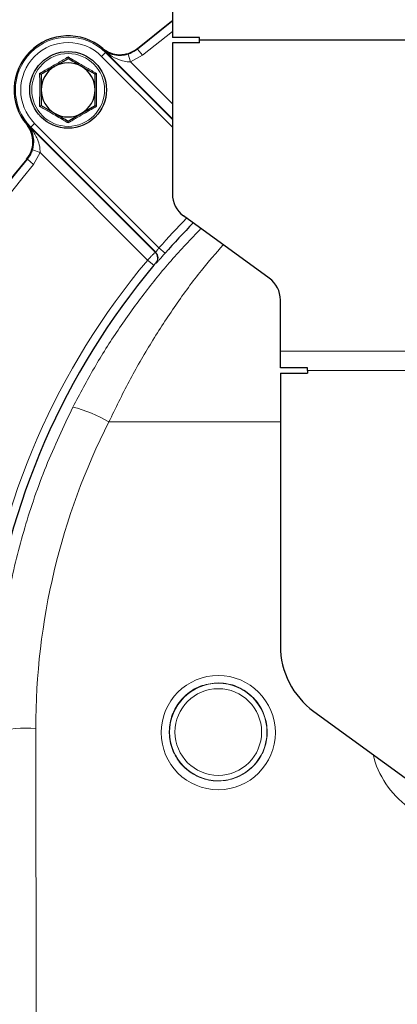
# Model space of a CAD drawing. Units: millimetres. Extents: x 177 to 2442, y 212 to 2182.
# Drawn here: x 2065 to 2135, y 1814 to 1997 of the extents above; entities that cross this region are included whole.
import ezdxf

# ---------------------------------------------------------------- set-up
doc = ezdxf.new("R2010")
doc.units = ezdxf.units.MM

msp = doc.modelspace()

# ---------------------------------------------------------------- linework, layer by layer
at = {"color": 7, "linetype": 'Continuous', "lineweight": 25}
for p, q in [((2093.09, 2052.88), (2093.09, 1993.26)), ((2098.09, 1993.26), (2093.09, 1993.26)), ((2098.09, 1992.76), (2098.09, 1993.26)), ((2098.09, 1992.26), (2093.09, 1992.26)), ((2093.09, 1992.26), (2093.09, 1964.33)), ((2098.09, 1992.26), (2098.09, 1992.76)), ((2287.09, 1992.76), (2098.09, 1992.76)), ((2073.79, 1989.35), (2071.29, 1987.91)), ((2080.7, 1990.49), (2093.09, 1978.11)), ((2093.09, 1978.21), (2080.75, 1990.54)), ((2078.79, 1986.47), (2076.29, 1987.91)), ((2068.79, 1980.69), (2071.29, 1979.25)), ((2073.79, 1977.8), (2076.29, 1979.25)), ((2066.83, 1976.62), (2089.9, 1953.54)), ((2090, 1953.55), (2066.88, 1976.67)), ((2111.02, 1948.75), (2095.15, 1960.29)), ((2113.09, 1935.22), (2113.09, 1944.71)), ((2113.09, 1932.18), (2113.09, 1935.22)), ((2118.09, 1932.18), (2113.09, 1932.18)), ((2113.09, 1931.18), (2113.09, 1880.74)), ((2113.09, 1931.18), (2118.09, 1931.18)), ((2118.09, 1931.68), (2118.09, 1932.18)), ((2118.09, 1931.68), (2118.09, 1931.18)), ((2119.27, 1868.61), (2169.07, 1832.42))]:
    msp.add_line(p, q, dxfattribs=at)
at = {"color": 7, "linetype": 'Continuous', "lineweight": 18}
for p, q in [((2093.09, 1994.4), (2087.58, 1989.99)), ((2087.58, 1989.99), (2086.62, 1991.13)), ((2079.99, 1989.78), (2080.7, 1990.49)), ((2093.09, 1976.69), (2079.99, 1989.78)), ((2080.7, 1990.49), (2080.75, 1990.54)), ((2080.75, 1990.54), (2080.78, 1990.57)), ((2085.35, 1988.76), (2084.9, 1990.2)), ((2087.58, 1989.99), (2085.35, 1988.76)), ((2085.35, 1988.76), (2093.09, 1981.03)), ((2066.8, 1976.59), (2066.83, 1976.62)), ((2066.88, 1976.67), (2066.83, 1976.62)), ((2067.59, 1977.38), (2066.88, 1976.67)), ((2067.59, 1977.38), (2090.61, 1954.36)), ((2068.61, 1972.02), (2067.17, 1972.47)), ((2068.61, 1972.02), (2067.38, 1969.79)), ((2088.51, 1952.11), (2068.61, 1972.02)), ((2067.38, 1969.79), (2066.24, 1970.75)), ((2089.9, 1953.54), (2090, 1953.55)), ((2091.73, 1953.37), (2090.61, 1954.36)), ((2089.66, 1951.14), (2088.51, 1952.11)), ((2272.09, 1935.22), (2113.09, 1935.22)), ((2267.09, 1931.68), (2118.09, 1931.68)), ((2113.09, 1922.15), (2081.34, 1922.15)), ((2067.81, 1865.44), (2068.09, 1680.98))]:
    msp.add_line(p, q, dxfattribs=at)
at = {"color": 7, "linetype": 'Continuous', "lineweight": 25, "flags": 128}
msp.add_lwpolyline([(2086.62, 1991.26), (2092.61, 1996.05), (2093.09, 1996.41)], dxfattribs=at)
at = {"color": 7, "linetype": 'Continuous', "lineweight": 18, "flags": 128}
for points in [[(2086.62, 1991.13), (2093.01, 1996.23), (2093.09, 1996.29)], [(2080.17, 1991.08), (2080.18, 1991.12), (2080.2, 1991.25)], [(2086.62, 1991.26), (2086.62, 1991.18), (2086.62, 1991.13)], [(2066.12, 1977.17), (2066.25, 1977.19), (2066.29, 1977.2)], [(2066.24, 1970.75), (2066.19, 1970.75), (2066.11, 1970.75)], [(2090.09, 1951.52), (2090.01, 1951.52), (2089.99, 1951.52)]]:
    msp.add_lwpolyline(points, dxfattribs=at)
at = {"color": 7, "linetype": 'Continuous', "lineweight": 25}
msp.add_circle((2073.79, 1983.58), 7.1, dxfattribs=at)
at = {"color": 7, "linetype": 'Continuous', "lineweight": 18}
for centre, radius in [((2073.79, 1983.58), 6.74), ((2101.59, 1864.78), 9.02), ((2101.59, 1864.78), 8.02)]:
    msp.add_circle(centre, radius, dxfattribs=at)
at = {"color": 7, "linetype": 'Continuous', "lineweight": 25}
for centre, radius, start, end in [((2073.79, 1983.58), 10, 50.1315, 219.8685), ((2073.79, 1983.58), 9.84, 45, 49.6264), ((2073.79, 1983.58), 5, 120, 180), ((2073.79, 1983.58), 5, 60, 120), ((2073.79, 1983.58), 5, 0, 60), ((2073.79, 1983.58), 5, 180, 240), ((2073.79, 1983.58), 5, 300, 0), ((2073.79, 1983.58), 5, 240, 300), ((2073.79, 1983.58), 9.84, 220.3736, 225), ((2192.59, 1864.78), 165, 140.0415, 180), ((2098.09, 1964.33), 5, 180, 234), ((2192.59, 1864.78), 134.23, 135.4354, 138.7059), ((2192.59, 1864.78), 134.35, 140.0012, 172.878), ((2108.09, 1944.71), 5, 0, 54), ((2128.09, 1880.74), 15, 180, 234)]:
    msp.add_arc(centre, radius, start, end, dxfattribs=at)
at = {"color": 7, "linetype": 'Continuous', "lineweight": 18}
for centre, radius, start, end in [((2073.79, 1983.58), 9.77, 45, 225), ((2073.79, 1983.58), 8.77, 45, 225), ((2080.15, 1990.16), 0.753, 33.0418, 54.3868), ((2067.21, 1977.22), 0.753, 215.6132, 236.9582), ((2192.59, 1864.78), 164.9, 140.0142, 174.0836), ((2192.59, 1864.78), 163.4, 140.0142, 174.0836), ((2192.59, 1864.78), 135.73, 135.5308, 138.7059), ((2088.84, 1952.48), 1.5, 319.8084, 44.9816), ((2088.94, 1952.49), 1.5, 319.7809, 44.9816), ((2192.59, 1864.78), 135.85, 140.0012, 172.878), ((2068.84, 1901.3), 24.31, 59.0636, 76.1586), ((2066.02, 1842.55), 22.96, 85.5474, 104.4162)]:
    msp.add_arc(centre, radius, start, end, dxfattribs=at)
for centre, major_axis, start_param, end_param in [((2192.59, 1865.63), (0, 124.78), 1.100712, 1.572323), ((2146.59, 1864.55), (0, 16.8), 1.805894, 2.515194)]:
    msp.add_ellipse(centre, major_axis=major_axis, ratio=0.999999, start_param=start_param, end_param=end_param, dxfattribs=at)
msp.add_ellipse((2101.59, 1864.67), major_axis=(0, 10.57), ratio=0.999999, dxfattribs=at)
for points, knots in [([(2080.17, 1991.08), (2080.17, 1991.08), (2080.3, 1990.97), (2080.45, 1990.87), (2080.59, 1990.77)], [0, 0, 0, 0, 0.0140339, 1, 1, 1, 1]), ([(2080.78, 1990.57), (2080.58, 1990.74), (2080.37, 1990.9), (2080.17, 1991.07), (2080.17, 1991.08)], [0, 0, 0, 0, 0.9843105, 1, 1, 1, 1]), ([(2084.9, 1990.2), (2085.38, 1990.39), (2085.99, 1990.63), (2086.5, 1991.04), (2086.62, 1991.13)], [0, 0, 0, 0, 0.773832, 1, 1, 1, 1]), ([(2068.51, 1986.63), (2068.74, 1986.76), (2069.89, 1987.41), (2071.68, 1988.43), (2073.19, 1989.32), (2073.79, 1989.68)], [0, 0, 0, 0, 0.130523, 0.655233, 1, 1, 1, 1]), ([(2073.79, 1989.68), (2074.02, 1989.54), (2075.15, 1988.87), (2076.94, 1987.83), (2078.47, 1986.97), (2079.07, 1986.63)], [0, 0, 0, 0, 0.130523, 0.655233, 1, 1, 1, 1]), ([(2080.59, 1990.77), (2081.02, 1990.53), (2081.8, 1990.11), (2083.21, 1989.9), (2084.27, 1990.01), (2084.78, 1990.16), (2084.9, 1990.2)], [0, 0, 0, 0, 0.3887278, 0.7074379, 0.9251438, 1, 1, 1, 1]), ([(2085.35, 1988.76), (2085.23, 1988.76), (2084.73, 1988.76), (2083.68, 1988.95), (2082.23, 1989.54), (2081.29, 1990.2), (2080.78, 1990.57)], [0, 0, 0, 0, 0.069663, 0.28383, 0.608871, 1, 1, 1, 1]), ([(2068.51, 1980.53), (2068.51, 1980.79), (2068.52, 1982.11), (2068.53, 1984.17), (2068.52, 1985.93), (2068.51, 1986.63)], [0, 0, 0, 0, 0.130523, 0.655233, 1, 1, 1, 1]), ([(2079.07, 1986.63), (2079.07, 1986.37), (2079.06, 1985.05), (2079.05, 1982.98), (2079.07, 1981.23), (2079.07, 1980.53)], [0, 0, 0, 0, 0.130523, 0.655233, 1, 1, 1, 1]), ([(2073.79, 1977.48), (2073.57, 1977.61), (2072.43, 1978.28), (2070.65, 1979.32), (2069.12, 1980.19), (2068.51, 1980.53)], [0, 0, 0, 0, 0.130523, 0.655233, 1, 1, 1, 1]), ([(2079.07, 1980.53), (2078.84, 1980.4), (2077.7, 1979.75), (2075.9, 1978.73), (2074.39, 1977.83), (2073.79, 1977.48)], [0, 0, 0, 0, 0.130523, 0.655233, 1, 1, 1, 1]), ([(2066.6, 1976.78), (2066.5, 1976.92), (2066.4, 1977.07), (2066.29, 1977.2), (2066.29, 1977.2)], [0, 0, 0, 0, 0.985966, 1, 1, 1, 1]), ([(2066.29, 1977.2), (2066.29, 1977.2), (2066.47, 1977), (2066.63, 1976.79), (2066.8, 1976.59)], [0, 0, 0, 0, 0.01569, 1, 1, 1, 1]), ([(2067.17, 1972.47), (2067.25, 1972.77), (2067.35, 1973.14), (2067.44, 1973.98), (2067.38, 1975.13), (2066.98, 1976.17), (2066.66, 1976.68), (2066.6, 1976.78)], [0, 0, 0, 0, 0.175413, 0.211106, 0.493262, 0.898614, 1, 1, 1, 1]), ([(2066.8, 1976.59), (2066.89, 1976.46), (2067.38, 1975.83), (2068.05, 1974.68), (2068.56, 1973.23), (2068.59, 1972.37), (2068.61, 1972.02)], [0, 0, 0, 0, 0.0987565, 0.5121308, 0.7978808, 1, 1, 1, 1]), ([(2066.24, 1970.75), (2066.53, 1971.17), (2066.92, 1971.7), (2067.13, 1972.32), (2067.17, 1972.47)], [0, 0, 0, 0, 0.773827, 1, 1, 1, 1]), ([(2074.66, 1924.9), (2075.96, 1927.35), (2078.57, 1932.25), (2082.99, 1939.21), (2087.74, 1945.82), (2092.84, 1952.15), (2096.52, 1955.98), (2098.39, 1957.93)], [0, 0, 0, 0, 0.198158, 0.397078, 0.596174, 0.794574, 1, 1, 1, 1]), ([(2102.52, 1954.93), (2101.16, 1953.38), (2098.09, 1949.85), (2093.66, 1943.78), (2089.18, 1936.93), (2085.01, 1929.72), (2082.56, 1924.67), (2081.34, 1922.15)], [0, 0, 0, 0, 0.165265, 0.373669, 0.582853, 0.791851, 1, 1, 1, 1]), ([(2088.51, 1952.11), (2088.61, 1952.21), (2088.86, 1952.47), (2089.25, 1952.87), (2089.6, 1953.24), (2089.85, 1953.49), (2089.89, 1953.53), (2089.9, 1953.54)], [0, 0, 0, 0, 0.134608, 0.351181, 0.567393, 0.783658, 1, 1, 1, 1]), ([(2090, 1953.55), (2090.01, 1953.56), (2090.03, 1953.57), (2090.14, 1953.71), (2090.29, 1953.92), (2090.46, 1954.15), (2090.57, 1954.3), (2090.61, 1954.36)], [0, 0, 0, 0, 0.215121, 0.430587, 0.647142, 0.865112, 1, 1, 1, 1]), ([(2091.73, 1953.37), (2091.62, 1953.24), (2091.32, 1952.9), (2090.87, 1952.38), (2090.45, 1951.91), (2090.16, 1951.58), (2090.11, 1951.54), (2090.09, 1951.52)], [0, 0, 0, 0, 0.1334, 0.349569, 0.565834, 0.782657, 1, 1, 1, 1]), ([(2089.99, 1951.52), (2089.98, 1951.51), (2089.97, 1951.5), (2089.92, 1951.44), (2089.83, 1951.34), (2089.74, 1951.24), (2089.69, 1951.17), (2089.66, 1951.14)], [0, 0, 0, 0, 0.21718, 0.433842, 0.649884, 0.865847, 1, 1, 1, 1]), ([(2060.31, 1864.78), (2060.34, 1867.28), (2060.42, 1872.27), (2061.19, 1881.12), (2062.77, 1891.28), (2065.64, 1902.72), (2069.49, 1914.02), (2072.94, 1921.27), (2074.66, 1924.9)], [0, 0, 0, 0, 0.119928, 0.24024, 0.427127, 0.614015, 0.807007, 1, 1, 1, 1]), ([(2101.59, 1873.87), (2100.57, 1873.77), (2098.54, 1873.57), (2095.84, 1872.02), (2093.77, 1869.74), (2092.58, 1866.88), (2092.4, 1863.77), (2093.26, 1860.78), (2095.07, 1858.24), (2097.62, 1856.45), (2100.61, 1855.61), (2103.7, 1855.81), (2106.54, 1857.01), (2108.84, 1859.07), (2110.32, 1861.79), (2110.83, 1864.85), (2110.28, 1867.92), (2108.75, 1870.64), (2106.41, 1872.68), (2103.87, 1873.72), (2102.22, 1873.83), (2101.59, 1873.87)], [0, 0, 0, 0, 0.053281, 0.106558, 0.160021, 0.213747, 0.267719, 0.321816, 0.375858, 0.429688, 0.483246, 0.536589, 0.589871, 0.643268, 0.696907, 0.750812, 0.804888, 0.858966, 0.912875, 0.966516, 1, 1, 1, 1])]:
    msp.add_open_spline(points, degree=3, knots=knots, dxfattribs=at)
at = {"color": 7, "linetype": 'Continuous', "lineweight": 25}
for points, knots in [([(2080.2, 1991.25), (2080.67, 1990.94), (2081.6, 1990.3), (2083.3, 1990), (2084.99, 1990.25), (2086.07, 1990.81), (2086.56, 1991.21), (2086.62, 1991.26)], [0, 0, 0, 0, 0.24212, 0.48424, 0.726332, 0.96842, 1, 1, 1, 1]), ([(2073.79, 1989.35), (2073.79, 1989.36), (2073.79, 1989.37), (2073.79, 1989.44), (2073.79, 1989.54), (2073.79, 1989.63), (2073.79, 1989.68), (2073.79, 1989.68)], [0, 0, 0, 0, 0.23611, 0.471251, 0.732222, 0.992497, 1, 1, 1, 1]), ([(2076.29, 1987.91), (2076.23, 1987.94), (2075.39, 1988.43), (2074.56, 1988.91), (2073.79, 1989.35)], [0, 0, 0, 0, 0.070201, 1, 1, 1, 1]), ([(2071.29, 1987.91), (2071.23, 1987.87), (2070.39, 1987.39), (2069.56, 1986.91), (2068.79, 1986.47)], [0, 0, 0, 0, 0.070201, 1, 1, 1, 1]), ([(2068.51, 1986.63), (2068.51, 1986.63), (2068.55, 1986.6), (2068.63, 1986.56), (2068.72, 1986.51), (2068.78, 1986.47), (2068.79, 1986.47), (2068.79, 1986.47)], [0, 0, 0, 0, 0.007503, 0.267778, 0.528749, 0.76389, 1, 1, 1, 1]), ([(2068.79, 1986.47), (2068.79, 1985.73), (2068.79, 1984.78), (2068.79, 1983.8), (2068.79, 1983.58)], [0, 0, 0, 0, 0.768151, 1, 1, 1, 1]), ([(2078.79, 1986.47), (2078.8, 1986.47), (2078.8, 1986.47), (2078.87, 1986.51), (2078.95, 1986.56), (2079.03, 1986.6), (2079.07, 1986.63), (2079.07, 1986.63)], [0, 0, 0, 0, 0.2361097, 0.4712505, 0.7322216, 0.9924965, 1, 1, 1, 1]), ([(2078.79, 1983.58), (2078.79, 1983.8), (2078.79, 1984.78), (2078.79, 1985.73), (2078.79, 1986.47)], [0, 0, 0, 0, 0.231849, 1, 1, 1, 1]), ([(2068.79, 1983.58), (2068.79, 1982.81), (2068.79, 1981.83), (2068.79, 1980.89), (2068.79, 1980.69)], [0, 0, 0, 0, 0.788999, 1, 1, 1, 1]), ([(2078.79, 1980.69), (2078.79, 1980.89), (2078.79, 1981.83), (2078.79, 1982.81), (2078.79, 1983.58)], [0, 0, 0, 0, 0.211001, 1, 1, 1, 1]), ([(2068.51, 1980.53), (2068.51, 1980.53), (2068.55, 1980.55), (2068.63, 1980.6), (2068.72, 1980.65), (2068.78, 1980.68), (2068.79, 1980.69), (2068.79, 1980.69)], [0, 0, 0, 0, 0.007503, 0.267778, 0.528749, 0.76389, 1, 1, 1, 1]), ([(2076.29, 1979.25), (2076.35, 1979.28), (2077.19, 1979.77), (2078.02, 1980.25), (2078.79, 1980.69)], [0, 0, 0, 0, 0.070201, 1, 1, 1, 1]), ([(2078.79, 1980.69), (2078.8, 1980.69), (2078.8, 1980.68), (2078.87, 1980.65), (2078.95, 1980.6), (2079.03, 1980.55), (2079.07, 1980.53), (2079.07, 1980.53)], [0, 0, 0, 0, 0.23611, 0.471251, 0.732222, 0.992497, 1, 1, 1, 1]), ([(2071.29, 1979.25), (2071.35, 1979.21), (2072.19, 1978.73), (2073.02, 1978.25), (2073.79, 1977.8)], [0, 0, 0, 0, 0.070201, 1, 1, 1, 1]), ([(2066.11, 1970.75), (2066.43, 1971.22), (2067.07, 1972.15), (2067.37, 1973.85), (2067.12, 1975.54), (2066.56, 1976.62), (2066.16, 1977.11), (2066.12, 1977.17)], [0, 0, 0, 0, 0.24212, 0.48424, 0.726332, 0.96842, 1, 1, 1, 1]), ([(2073.79, 1977.48), (2073.79, 1977.48), (2073.79, 1977.53), (2073.79, 1977.62), (2073.79, 1977.72), (2073.79, 1977.79), (2073.79, 1977.8), (2073.79, 1977.8)], [0, 0, 0, 0, 0.007503, 0.267778, 0.528749, 0.76389, 1, 1, 1, 1])]:
    msp.add_open_spline(points, degree=3, knots=knots, dxfattribs=at)

doc.saveas('drawing.dxf')
